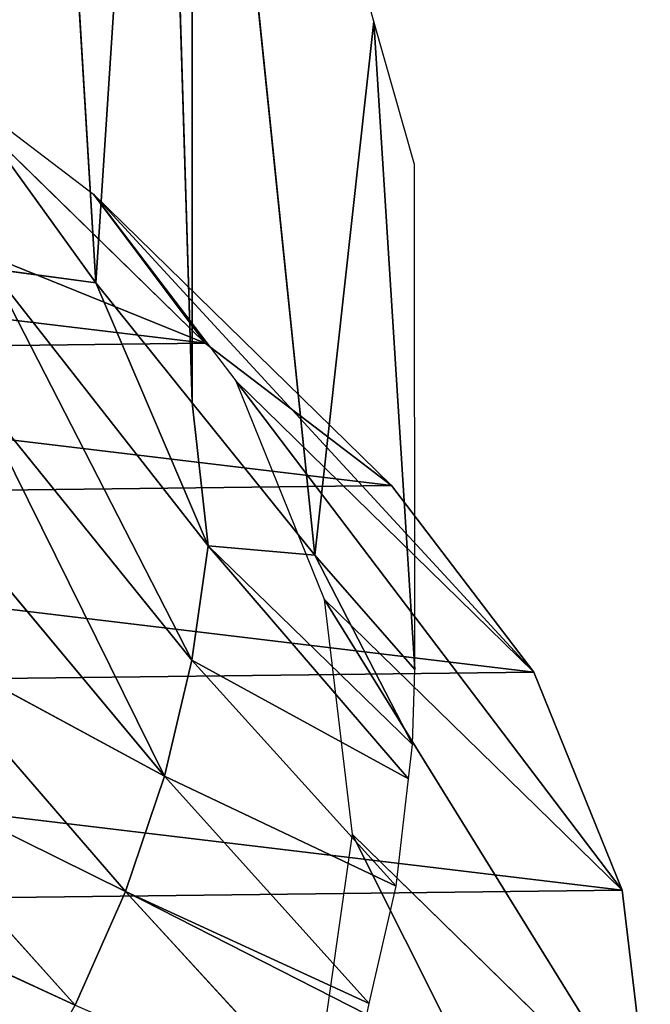
# Model space of a CAD drawing. Extents: x -203 to 203, y -200 to 200.
# Drawn here: x 192 to 203, y -183 to -167 of the extents above; entities that cross this region are included whole.
import ezdxf

# ---------------------------------------------------------------- set-up
doc = ezdxf.new("R2010")
doc.units = 0
doc.layers.get('0').update_dxf_attribs({"color": 13, "linetype": 'CONTINUOUS'})

# ---------------------------------------------------------------- blocks, each defined once
blk = doc.blocks.new('MESH22')
for p, q in [((182.576, -193.268, 83.226), (180.403, -188.545, 117.982)), ((178.507, -189.611, 117.909), (182.576, -193.268, 83.226)), ((180.726, -194.091, 83.127), (178.507, -189.611, 117.909)), ((176.547, -190.479, 117.81), (178.844, -194.724, 83.006)), ((180.726, -194.091, 83.127), (176.547, -190.479, 117.81)), ((178.844, -194.724, 83.006), (174.553, -191.146, 117.689)), ((176.957, -195.17, 82.864), (172.554, -191.616, 117.547)), ((170.804, -193.606, 101.185), (170.575, -191.897, 117.389)), ((170.575, -191.897, 117.389), (175.09, -195.437, 82.705)), ((170.804, -193.606, 101.185), (168.624, -192.032, 117.218)), ((170.804, -193.606, 101.185), (152.045, -192.476, 112.556)), ((182.576, -193.268, 83.226), (180.726, -194.091, 83.127)), ((170.804, -193.606, 101.185), (155.07, -194.631, 91.255)), ((172.758, -195.178, 86.166), (170.804, -193.606, 101.185)), ((170.804, -193.606, 101.185), (175.09, -195.437, 82.705)), ((178.844, -194.724, 83.006), (180.726, -194.091, 83.127)), ((180.726, -194.091, 83.127), (182.729, -198.02, 52)), ((182.553, -198.06, 52), (180.726, -194.091, 83.127)), ((180.726, -194.091, 83.127), (184.38, -197.445, 52)), ((155.07, -194.631, 91.255), (172.758, -195.178, 86.166)), ((176.957, -195.17, 82.864), (178.844, -194.724, 83.006)), ((178.844, -194.724, 83.006), (182.553, -198.06, 52)), ((180.638, -198.5, 52), (178.844, -194.724, 83.006)), ((172.758, -195.178, 86.166), (155.793, -195.17, 86.165)), ((175.242, -197.175, 67.079), (155.793, -195.17, 86.165)), ((175.09, -195.437, 82.705), (176.957, -195.17, 82.864)), ((176.957, -195.17, 82.864), (180.638, -198.5, 52)), ((178.887, -198.703, 52), (176.957, -195.17, 82.864)), ((175.242, -197.175, 67.079), (172.758, -195.178, 86.166)), ((175.09, -195.437, 82.705), (178.887, -198.703, 52)), ((178.328, -198.768, 52), (175.09, -195.437, 82.705)), ((175.242, -197.175, 67.079), (175.09, -195.437, 82.705)), ((175.242, -197.175, 67.079), (166.542, -198.138, 58.091)), ((177.105, -198.804, 52), (175.242, -197.175, 67.079)), ((177.105, -198.804, 52), (168.875, -198.797, 52))]:
    blk.add_line(p, q)
blk.add_polyline3d([(168.875, -198.797, 52), (166.542, -198.138, 58.091), (155.793, -195.17, 86.165)])
mesh = blk.add_polyface()
corners = [(178.507, -189.611, 117.909), (180.403, -188.545, 117.982), (182.576, -193.268, 83.226), (179.977, -188.149, 121.683)]
mesh.append_faces([[corners[k] for k in face] for face in [(0, 1, 2), (1, 0, 3)]], dxfattribs={"vtx0": -1})
mesh = blk.add_polyface()
corners = [(180.403, -188.545, 117.982), (184.365, -192.256, 83.298), (182.576, -193.268, 83.226)]
mesh.append_faces([[corners[k] for k in face] for face in [(0, 1, 2)]])
mesh = blk.add_polyface()
corners = [(178.507, -189.611, 117.909), (180.726, -194.091, 83.127), (176.547, -190.479, 117.81)]
mesh.append_faces([[corners[k] for k in face] for face in [(0, 1, 2)]])
mesh = blk.add_polyface()
corners = [(178.507, -189.611, 117.909), (182.576, -193.268, 83.226), (180.726, -194.091, 83.127)]
mesh.append_faces([[corners[k] for k in face] for face in [(0, 1, 2)]])
mesh = blk.add_polyface()
corners = [(168.624, -192.032, 117.218), (170.575, -191.897, 117.389), (170.804, -193.606, 101.185), (166.236, -190.307, 134.778)]
mesh.append_faces([[corners[k] for k in face] for face in [(0, 1, 2), (1, 0, 3)]], dxfattribs={"vtx0": -1})
mesh = blk.add_polyface()
corners = [(176.547, -190.479, 117.81), (178.844, -194.724, 83.006), (174.553, -191.146, 117.689)]
mesh.append_faces([[corners[k] for k in face] for face in [(0, 1, 2)]])
mesh = blk.add_polyface()
corners = [(176.547, -190.479, 117.81), (180.726, -194.091, 83.127), (178.844, -194.724, 83.006)]
mesh.append_faces([[corners[k] for k in face] for face in [(0, 1, 2)]])
mesh = blk.add_polyface()
corners = [(172.554, -191.616, 117.547), (178.844, -194.724, 83.006), (176.957, -195.17, 82.864), (174.553, -191.146, 117.689)]
mesh.append_faces([[corners[k] for k in face] for face in [(0, 1, 2), (1, 0, 3)]], dxfattribs={"vtx0": -1})
mesh = blk.add_polyface()
corners = [(170.575, -191.897, 117.389), (176.957, -195.17, 82.864), (175.09, -195.437, 82.705), (172.554, -191.616, 117.547)]
mesh.append_faces([[corners[k] for k in face] for face in [(0, 1, 2), (1, 0, 3)]], dxfattribs={"vtx0": -1})
mesh = blk.add_polyface()
corners = [(150.939, -191.735, 120.343), (168.624, -192.032, 117.218), (152.045, -192.476, 112.556)]
mesh.append_faces([[corners[k] for k in face] for face in [(0, 1, 2)]])
mesh = blk.add_polyface()
corners = [(170.575, -191.897, 117.389), (175.09, -195.437, 82.705), (170.804, -193.606, 101.185)]
mesh.append_faces([[corners[k] for k in face] for face in [(0, 1, 2)]])
mesh = blk.add_polyface()
corners = [(168.624, -192.032, 117.218), (170.804, -193.606, 101.185), (152.045, -192.476, 112.556)]
mesh.append_faces([[corners[k] for k in face] for face in [(0, 1, 2)]])
mesh = blk.add_polyface()
corners = [(152.045, -192.476, 112.556), (170.804, -193.606, 101.185), (155.07, -194.631, 91.255)]
mesh.append_faces([[corners[k] for k in face] for face in [(0, 1, 2)]])
mesh = blk.add_polyface()
corners = [(182.576, -193.268, 83.226), (184.38, -197.445, 52), (180.726, -194.091, 83.127)]
mesh.append_faces([[corners[k] for k in face] for face in [(0, 1, 2)]])
mesh = blk.add_polyface()
corners = [(170.804, -193.606, 101.185), (172.758, -195.178, 86.166), (155.07, -194.631, 91.255)]
mesh.append_faces([[corners[k] for k in face] for face in [(0, 1, 2)]])
mesh = blk.add_polyface()
corners = [(172.758, -195.178, 86.166), (175.09, -195.437, 82.705), (175.242, -197.175, 67.079), (170.804, -193.606, 101.185)]
mesh.append_faces([[corners[k] for k in face] for face in [(0, 1, 2), (1, 0, 3)]], dxfattribs={"vtx0": -1})
mesh = blk.add_polyface()
corners = [(180.726, -194.091, 83.127), (182.553, -198.06, 52), (178.844, -194.724, 83.006)]
mesh.append_faces([[corners[k] for k in face] for face in [(0, 1, 2)]])
mesh = blk.add_polyface()
corners = [(180.726, -194.091, 83.127), (182.729, -198.02, 52), (182.553, -198.06, 52)]
mesh.append_faces([[corners[k] for k in face] for face in [(0, 1, 2)]])
mesh = blk.add_polyface()
corners = [(180.726, -194.091, 83.127), (184.38, -197.445, 52), (182.729, -198.02, 52)]
mesh.append_faces([[corners[k] for k in face] for face in [(0, 1, 2)]])
mesh = blk.add_polyface()
corners = [(155.07, -194.631, 91.255), (172.758, -195.178, 86.166), (155.793, -195.17, 86.165)]
mesh.append_faces([[corners[k] for k in face] for face in [(0, 1, 2)]])
mesh = blk.add_polyface()
corners = [(178.844, -194.724, 83.006), (180.638, -198.5, 52), (176.957, -195.17, 82.864)]
mesh.append_faces([[corners[k] for k in face] for face in [(0, 1, 2)]])
mesh = blk.add_polyface()
corners = [(178.844, -194.724, 83.006), (182.553, -198.06, 52), (180.638, -198.5, 52)]
mesh.append_faces([[corners[k] for k in face] for face in [(0, 1, 2)]])
mesh = blk.add_polyface()
corners = [(172.758, -195.178, 86.166), (175.242, -197.175, 67.079), (155.793, -195.17, 86.165)]
mesh.append_faces([[corners[k] for k in face] for face in [(0, 1, 2)]])
mesh = blk.add_polyface()
corners = [(155.793, -195.17, 86.165), (175.242, -197.175, 67.079), (166.542, -198.138, 58.091)]
mesh.append_faces([[corners[k] for k in face] for face in [(0, 1, 2)]])
mesh = blk.add_polyface()
corners = [(176.957, -195.17, 82.864), (178.887, -198.703, 52), (175.09, -195.437, 82.705)]
mesh.append_faces([[corners[k] for k in face] for face in [(0, 1, 2)]])
mesh = blk.add_polyface()
corners = [(176.957, -195.17, 82.864), (180.638, -198.5, 52), (178.887, -198.703, 52)]
mesh.append_faces([[corners[k] for k in face] for face in [(0, 1, 2)]])
mesh = blk.add_polyface()
corners = [(175.242, -197.175, 67.079), (178.328, -198.768, 52), (177.105, -198.804, 52), (175.09, -195.437, 82.705)]
mesh.append_faces([[corners[k] for k in face] for face in [(0, 1, 2), (1, 0, 3)]], dxfattribs={"vtx0": -1})
mesh = blk.add_polyface()
corners = [(175.09, -195.437, 82.705), (178.887, -198.703, 52), (178.328, -198.768, 52)]
mesh.append_faces([[corners[k] for k in face] for face in [(0, 1, 2)]])
mesh = blk.add_polyface()
corners = [(166.542, -198.138, 58.091), (177.105, -198.804, 52), (168.875, -198.797, 52), (175.242, -197.175, 67.079)]
mesh.append_faces([[corners[k] for k in face] for face in [(0, 1, 2), (1, 0, 3)]], dxfattribs={"vtx0": -1})
blk = doc.blocks.new('GROUP_1')
for p, q in [((1.898, 11.451, 39.393), (6.643, 6.595, -4.214)), ((6.643, 6.595, -4.214), (5.205, 10.152, -4.766)), ((4.217, 8.41, 39.984), (8.963, 3.555, -3.623)), ((8.963, 3.555, -3.623), (6.643, 6.595, -4.214)), ((7.26, 6.092, 40.573), (12.005, 1.236, -3.033)), ((10.818, 4.654, 41.12), (15.563, -0.201, -2.486)), ((14.649, 4.195, 41.588), (19.395, -0.66, -2.018)), ((12.005, 1.236, -3.033), (8.963, 3.555, -3.623)), ((15.563, -0.201, -2.486), (12.005, 1.236, -3.033)), ((19.395, -0.66, -2.018), (15.563, -0.201, -2.486))]:
    blk.add_line(p, q)
mesh = blk.add_polyface()
corners = [(5.205, 10.152, -4.766), (5.297, 17.822, -5.61), (4.746, 13.981, -5.242), (6.643, 6.595, -4.214), (6.821, 21.414, -5.844), (8.963, 3.555, -3.623), (9.214, 24.511, -5.929), (12.005, 1.236, -3.033), (12.313, 26.903, -5.858), (15.563, -0.201, -2.486), (15.906, 28.426, -5.636), (19.395, -0.66, -2.018), (19.75, 28.977, -5.279), (23.238, -0.109, -1.661), (23.581, 28.518, -4.811), (26.832, 1.414, -1.44), (27.139, 27.08, -4.264), (29.931, 3.806, -1.369), (30.182, 24.762, -3.675), (32.324, 6.903, -1.453), (32.501, 21.721, -3.084), (33.848, 10.494, -1.687), (33.939, 18.165, -2.531), (34.399, 14.336, -2.055)]
mesh.append_faces([[corners[k] for k in face] for face in [(0, 1, 2), (22, 21, 23)]], dxfattribs={"vtx0": -1})
mesh.append_faces([[corners[k] for k in face] for face in [(1, 3, 4), (4, 5, 6), (6, 7, 8), (8, 9, 10), (10, 11, 12), (12, 13, 14), (14, 15, 16), (16, 17, 18), (18, 19, 20), (20, 21, 22)]], dxfattribs={"vtx0": -1, "vtx1": -1})
mesh.append_faces([[corners[k] for k in face] for face in [(1, 0, 3), (4, 3, 5), (6, 5, 7), (8, 7, 9), (10, 9, 11), (12, 11, 13), (14, 13, 15), (16, 15, 17), (18, 17, 19), (20, 19, 21)]], dxfattribs={"vtx0": -1, "vtx2": -1})
mesh = blk.add_polyface()
corners = [(5.205, 10.152, -4.766), (1.898, 11.451, 39.393), (6.643, 6.595, -4.214), (0.459, 15.007, 38.84)]
mesh.append_faces([[corners[k] for k in face] for face in [(0, 1, 2), (1, 0, 3)]], dxfattribs={"vtx0": -1})
mesh = blk.add_polyface()
corners = [(6.643, 6.595, -4.214), (4.217, 8.41, 39.984), (8.963, 3.555, -3.623), (1.898, 11.451, 39.393)]
mesh.append_faces([[corners[k] for k in face] for face in [(0, 1, 2), (1, 0, 3)]], dxfattribs={"vtx0": -1})
mesh = blk.add_polyface()
corners = [(4.217, 8.41, 39.984), (12.005, 1.236, -3.033), (8.963, 3.555, -3.623), (7.26, 6.092, 40.573)]
mesh.append_faces([[corners[k] for k in face] for face in [(0, 1, 2), (1, 0, 3)]], dxfattribs={"vtx0": -1})
mesh = blk.add_polyface()
corners = [(7.26, 6.092, 40.573), (15.563, -0.201, -2.486), (12.005, 1.236, -3.033), (10.818, 4.654, 41.12)]
mesh.append_faces([[corners[k] for k in face] for face in [(0, 1, 2), (1, 0, 3)]], dxfattribs={"vtx0": -1})
mesh = blk.add_polyface()
corners = [(14.649, 4.195, 41.588), (23.238, -0.109, -1.661), (19.395, -0.66, -2.018), (18.493, 4.746, 41.945)]
mesh.append_faces([[corners[k] for k in face] for face in [(0, 1, 2), (1, 0, 3)]], dxfattribs={"vtx0": -1})
mesh = blk.add_polyface()
corners = [(10.818, 4.654, 41.12), (19.395, -0.66, -2.018), (15.563, -0.201, -2.486), (14.649, 4.195, 41.588)]
mesh.append_faces([[corners[k] for k in face] for face in [(0, 1, 2), (1, 0, 3)]], dxfattribs={"vtx0": -1})
blk = doc.blocks.new('SKP97C3')
at = {"color": 2, "zscale": 1.179331071852263}
blk.add_blockref('MESH22', (0, 0, -9.325), dxfattribs=at)
at = {"color": 2}
blk.add_blockref('GROUP_1', (165.143, -201.981, 12.731), dxfattribs=at)

msp = doc.modelspace()

# ---------------------------------------------------------------- block references
at = {"extrusion": (0, 0, -1), "zscale": -1, "rotation": 270}
msp.add_blockref('SKP97C3', (0, 0.003, 6.363), dxfattribs=at)

doc.saveas('drawing.dxf')
